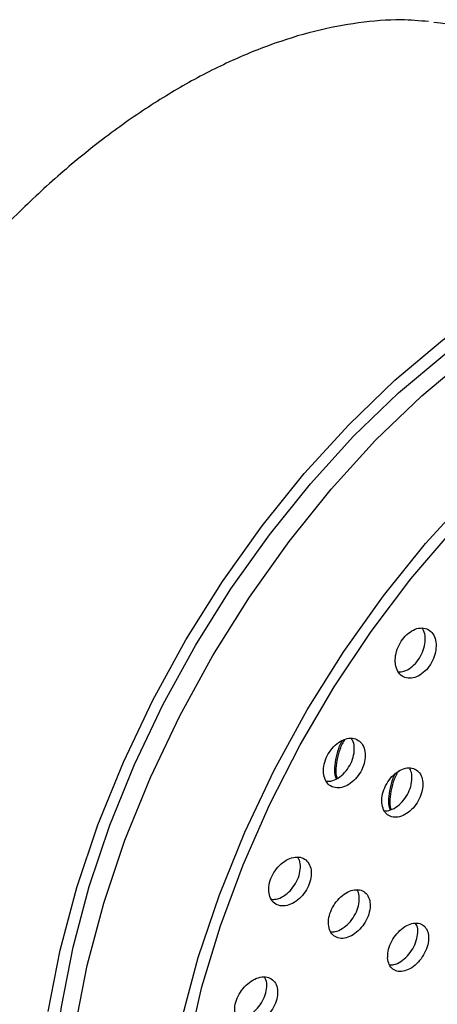
# Model space of a CAD drawing. Units: millimetres. Extents: x 3 to 4997, y 5 to 4995.
# Drawn here: x 965 to 987, y 4242 to 4294 of the extents above; entities that cross this region are included whole.
import ezdxf

# ---------------------------------------------------------------- set-up
doc = ezdxf.new("R2010")
doc.units = ezdxf.units.MM

msp = doc.modelspace()

# ---------------------------------------------------------------- linework, layer by layer
at = {"color": 7, "linetype": 'Continuous', "lineweight": 25, "flags": 128}
for points in [[(966.278, 4242.092), (966.908, 4245.315), (967.782, 4248.593), (968.891, 4251.891), (970.224, 4255.178), (971.767, 4258.421), (973.505, 4261.588), (975.421, 4264.646), (977.495, 4267.567), (979.708, 4270.32), (982.038, 4272.878), (984.46, 4275.216), (986.951, 4277.311), (989.487, 4279.142), (992.041, 4280.69), (994.59, 4281.94), (997.106, 4282.881), (999.566, 4283.502), (1001.945, 4283.797), (1004.219, 4283.763), (1006.365, 4283.401), (1008.363, 4282.715), (1010.192, 4281.711), (1010.219, 4281.693)], [(966.477, 4236.341), (966.601, 4239.279), (966.971, 4242.33), (967.584, 4245.465), (968.434, 4248.652), (969.512, 4251.859), (970.808, 4255.056), (972.308, 4258.209), (973.998, 4261.288), (975.862, 4264.263), (977.879, 4267.102), (980.031, 4269.779), (982.296, 4272.267), (984.651, 4274.541), (987.074, 4276.578), (989.54, 4278.358), (992.024, 4279.863), (994.502, 4281.079), (996.949, 4281.994), (999.341, 4282.598), (1001.654, 4282.885), (1002.495, 4282.91)], [(967.692, 4241.275), (968.323, 4244.499), (969.197, 4247.776), (970.306, 4251.075), (971.638, 4254.362), (973.181, 4257.605), (974.919, 4260.771), (976.835, 4263.83), (978.91, 4266.75), (981.123, 4269.503), (983.452, 4272.061), (985.874, 4274.4), (988.366, 4276.494), (990.901, 4278.325), (993.456, 4279.873), (996.004, 4281.124), (998.52, 4282.064), (1000.98, 4282.685), (1003.359, 4282.98), (1005.633, 4282.947), (1007.78, 4282.585), (1009.777, 4281.899), (1010.94, 4281.308)], [(973.273, 4241.641), (974.147, 4244.919), (975.255, 4248.217), (976.588, 4251.504), (978.131, 4254.747), (979.869, 4257.914), (981.785, 4260.973), (983.86, 4263.893), (986.073, 4266.646), (988.402, 4269.204)], [(973.612, 4240.215), (974.344, 4243.38), (975.309, 4246.581), (976.498, 4249.787), (977.897, 4252.966), (979.495, 4256.086), (981.274, 4259.117), (983.216, 4262.027), (985.304, 4264.789), (987.515, 4267.374)]]:
    msp.add_lwpolyline(points, dxfattribs=at)
at = {"color": 7, "linetype": 'Continuous', "lineweight": 25}
msp.add_arc((985.463, 4281.064), 12.949, 60.4569, 85.4046, dxfattribs=at)
for points, knots in [([(986.224, 4294.025), (985.75, 4294.066), (984.564, 4294.169), (982.562, 4293.999), (980.251, 4293.562), (977.877, 4292.825), (975.468, 4291.811), (973.044, 4290.523), (970.627, 4288.977), (968.239, 4287.185), (965.901, 4285.166), (963.632, 4282.936), (961.452, 4280.517), (959.378, 4277.928), (957.429, 4275.193), (955.621, 4272.335), (953.969, 4269.378), (952.488, 4266.349), (951.19, 4263.272), (950.087, 4260.175), (949.189, 4257.084), (948.503, 4254.024), (948.04, 4251.024), (947.826, 4248.532), (947.806, 4247.07), (947.799, 4246.546)], [0, 0, 0, 0, 0.029661, 0.074058, 0.118734, 0.163628, 0.208665, 0.253777, 0.298914, 0.344041, 0.389146, 0.434226, 0.479282, 0.524318, 0.56934, 0.614353, 0.659363, 0.704377, 0.749399, 0.794436, 0.839494, 0.884579, 0.929698, 0.974852, 1, 1, 1, 1]), ([(977.827, 4218.51), (978.446, 4218.259), (979.691, 4217.753), (981.721, 4217.356), (983.853, 4217.225), (986.08, 4217.39), (988.382, 4217.846), (990.74, 4218.592), (993.131, 4219.623), (995.531, 4220.927), (997.915, 4222.49), (1000.261, 4224.297), (1002.549, 4226.328), (1004.758, 4228.565), (1006.869, 4230.985), (1008.865, 4233.568), (1010.728, 4236.29), (1012.443, 4239.127), (1013.994, 4242.053), (1015.367, 4245.042), (1016.551, 4248.07), (1017.533, 4251.108), (1018.304, 4254.132), (1018.857, 4257.114), (1019.184, 4260.03), (1019.28, 4262.854), (1019.142, 4265.562), (1018.766, 4268.127), (1018.153, 4270.525), (1017.305, 4272.727), (1016.234, 4274.712), (1014.943, 4276.443), (1013.636, 4277.793), (1012.688, 4278.443), (1012.306, 4278.705)], [0, 0, 0, 0, 0.030011, 0.06033, 0.09089, 0.121796, 0.153059, 0.184616, 0.216373, 0.248236, 0.280136, 0.312023, 0.34388, 0.375703, 0.407493, 0.439258, 0.471006, 0.502744, 0.534482, 0.566227, 0.597989, 0.629776, 0.661598, 0.693464, 0.725379, 0.757347, 0.78936, 0.821397, 0.853396, 0.885275, 0.916923, 0.948232, 0.979141, 1, 1, 1, 1]), ([(984.493, 4260.295), (984.525, 4260.168), (984.589, 4259.915), (984.828, 4259.665), (985.141, 4259.55), (985.504, 4259.591), (985.869, 4259.781), (986.197, 4260.095), (986.45, 4260.496), (986.602, 4260.94), (986.639, 4261.379), (986.553, 4261.766), (986.354, 4262.057), (986.062, 4262.216), (985.71, 4262.224), (985.341, 4262.079), (984.997, 4261.8), (984.717, 4261.422), (984.533, 4260.987), (984.464, 4260.596), (984.485, 4260.378), (984.493, 4260.295)], [0, 0, 0, 0, 0.054356, 0.108704, 0.163179, 0.217489, 0.271359, 0.324712, 0.377701, 0.430635, 0.483839, 0.537524, 0.591695, 0.646148, 0.700547, 0.754576, 0.808084, 0.861158, 0.91407, 0.967159, 1, 1, 1, 1]), ([(984.635, 4259.912), (984.735, 4259.915), (984.951, 4259.922), (985.3, 4260.114), (985.627, 4260.425), (985.879, 4260.827), (986.033, 4261.272), (986.064, 4261.706), (986.01, 4262.031), (985.912, 4262.158), (985.884, 4262.195)], [0, 0, 0, 0, 0.1183363, 0.2572652, 0.3948508, 0.5314933, 0.6679932, 0.8051981, 0.9436532, 1, 1, 1, 1]), ([(980.717, 4254.602), (980.741, 4254.473), (980.789, 4254.215), (981.01, 4253.948), (981.313, 4253.81), (981.677, 4253.823), (982.054, 4253.985), (982.403, 4254.278), (982.682, 4254.663), (982.862, 4255.099), (982.925, 4255.535), (982.864, 4255.928), (982.685, 4256.232), (982.406, 4256.413), (982.057, 4256.448), (981.678, 4256.331), (981.316, 4256.076), (981.012, 4255.714), (980.8, 4255.29), (980.707, 4254.904), (980.714, 4254.685), (980.717, 4254.602)], [0, 0, 0, 0, 0.05403, 0.108046, 0.162372, 0.216846, 0.27112, 0.324935, 0.378239, 0.431207, 0.484155, 0.537403, 0.591143, 0.645357, 0.699821, 0.754194, 0.808171, 0.861626, 0.914668, 0.967583, 1, 1, 1, 1]), ([(980.866, 4254.169), (980.946, 4254.166), (981.144, 4254.159), (981.486, 4254.319), (981.833, 4254.607), (982.112, 4254.994), (982.292, 4255.43), (982.351, 4255.863), (982.311, 4256.21), (982.211, 4256.357), (982.175, 4256.41)], [0, 0, 0, 0, 0.0958179, 0.2357245, 0.3744367, 0.5118215, 0.6483343, 0.7847976, 0.9220422, 1, 1, 1, 1]), ([(981.707, 4256.315), (981.679, 4256.267), (981.548, 4256.04), (981.399, 4255.589), (981.294, 4255.023), (981.287, 4254.574), (981.356, 4254.363), (981.379, 4254.294)], [0, 0, 0, 0, 0.073368, 0.340939, 0.60934, 0.87178, 1, 1, 1, 1]), ([(981.82, 4256.351), (981.777, 4256.277), (981.631, 4256.026), (981.469, 4255.549), (981.366, 4254.983), (981.355, 4254.557), (981.416, 4254.366), (981.431, 4254.317)], [0, 0, 0, 0, 0.111185, 0.378867, 0.647379, 0.909928, 1, 1, 1, 1]), ([(983.777, 4253.037), (983.8, 4252.91), (983.844, 4252.655), (984.058, 4252.395), (984.353, 4252.265), (984.708, 4252.284), (985.078, 4252.452), (985.421, 4252.746), (985.698, 4253.134), (985.879, 4253.569), (985.945, 4254.005), (985.889, 4254.393), (985.716, 4254.692), (985.445, 4254.865), (985.105, 4254.893), (984.735, 4254.771), (984.379, 4254.513), (984.077, 4254.15), (983.865, 4253.725), (983.77, 4253.338), (983.775, 4253.12), (983.777, 4253.037)], [0, 0, 0, 0, 0.053922, 0.107834, 0.16195, 0.216161, 0.270237, 0.324007, 0.377437, 0.430643, 0.483837, 0.537234, 0.59096, 0.645003, 0.699209, 0.753351, 0.807228, 0.860759, 0.914014, 0.967186, 1, 1, 1, 1]), ([(983.856, 4252.622), (983.95, 4252.619), (984.158, 4252.614), (984.51, 4252.783), (984.852, 4253.075), (985.129, 4253.462), (985.311, 4253.899), (985.372, 4254.33), (985.344, 4254.653), (985.26, 4254.782), (985.236, 4254.817)], [0, 0, 0, 0, 0.115378, 0.255488, 0.394798, 0.533221, 0.671059, 0.808867, 0.947204, 1, 1, 1, 1]), ([(984.618, 4254.662), (984.586, 4254.606), (984.451, 4254.373), (984.298, 4253.916), (984.195, 4253.351), (984.184, 4252.927), (984.243, 4252.737), (984.258, 4252.69)], [0, 0, 0, 0, 0.085901, 0.362394, 0.639744, 0.910934, 1, 1, 1, 1]), ([(984.461, 4254.548), (984.458, 4254.544), (984.356, 4254.36), (984.23, 4253.955), (984.122, 4253.391), (984.115, 4252.943), (984.184, 4252.734), (984.206, 4252.667)], [0, 0, 0, 0, 0.006674, 0.294516, 0.583251, 0.865574, 1, 1, 1, 1]), ([(977.85, 4248.391), (977.873, 4248.265), (977.917, 4248.012), (978.134, 4247.752), (978.436, 4247.617), (978.802, 4247.63), (979.187, 4247.791), (979.545, 4248.08), (979.836, 4248.462), (980.026, 4248.893), (980.097, 4249.323), (980.042, 4249.708), (979.867, 4250.005), (979.59, 4250.182), (979.239, 4250.215), (978.856, 4250.1), (978.484, 4249.848), (978.168, 4249.49), (977.946, 4249.07), (977.846, 4248.688), (977.849, 4248.473), (977.85, 4248.391)], [0, 0, 0, 0, 0.053676, 0.107336, 0.161371, 0.215771, 0.270223, 0.324391, 0.378061, 0.431247, 0.484175, 0.537177, 0.590548, 0.644429, 0.698741, 0.753216, 0.807505, 0.861342, 0.914664, 0.967637, 1, 1, 1, 1]), ([(977.987, 4247.976), (978.068, 4247.973), (978.268, 4247.966), (978.618, 4248.124), (978.975, 4248.409), (979.265, 4248.792), (979.456, 4249.224), (979.523, 4249.65), (979.49, 4249.988), (979.393, 4250.129), (979.359, 4250.178)], [0, 0, 0, 0, 0.09692, 0.237467, 0.377269, 0.515777, 0.653028, 0.789608, 0.926381, 1, 1, 1, 1]), ([(980.979, 4246.665), (980.999, 4246.541), (981.04, 4246.292), (981.25, 4246.039), (981.544, 4245.912), (981.901, 4245.932), (982.277, 4246.097), (982.63, 4246.388), (982.918, 4246.772), (983.11, 4247.202), (983.185, 4247.631), (983.135, 4248.012), (982.967, 4248.304), (982.697, 4248.473), (982.356, 4248.499), (981.981, 4248.378), (981.616, 4248.123), (981.303, 4247.764), (981.08, 4247.344), (980.977, 4246.961), (980.978, 4246.747), (980.979, 4246.665)], [0, 0, 0, 0, 0.053622, 0.107234, 0.161098, 0.215231, 0.269439, 0.323494, 0.377233, 0.430636, 0.483832, 0.537036, 0.590458, 0.644215, 0.69828, 0.75249, 0.806615, 0.860463, 0.913965, 0.967204, 1, 1, 1, 1]), ([(981.097, 4246.271), (981.175, 4246.27), (981.368, 4246.267), (981.709, 4246.429), (982.061, 4246.716), (982.349, 4247.101), (982.542, 4247.532), (982.612, 4247.957), (982.585, 4248.287), (982.495, 4248.421), (982.466, 4248.466)], [0, 0, 0, 0, 0.0954653, 0.2363784, 0.3768874, 0.5165699, 0.6553735, 0.7936327, 0.9319135, 1, 1, 1, 1]), ([(984.082, 4244.899), (984.101, 4244.777), (984.138, 4244.533), (984.341, 4244.288), (984.627, 4244.169), (984.976, 4244.198), (985.344, 4244.369), (985.692, 4244.664), (985.977, 4245.049), (986.169, 4245.48), (986.247, 4245.907), (986.202, 4246.283), (986.039, 4246.567), (985.777, 4246.728), (985.444, 4246.745), (985.078, 4246.617), (984.719, 4246.358), (984.41, 4245.996), (984.187, 4245.576), (984.083, 4245.194), (984.082, 4244.981), (984.082, 4244.899)], [0, 0, 0, 0, 0.053591, 0.107177, 0.160912, 0.214831, 0.268834, 0.322783, 0.376563, 0.430134, 0.48355, 0.53693, 0.590408, 0.644077, 0.697946, 0.751937, 0.805918, 0.859759, 0.913395, 0.966848, 1, 1, 1, 1]), ([(984.18, 4244.531), (984.256, 4244.531), (984.444, 4244.533), (984.778, 4244.7), (985.124, 4244.991), (985.409, 4245.377), (985.603, 4245.808), (985.675, 4246.23), (985.654, 4246.55), (985.571, 4246.677), (985.546, 4246.715)], [0, 0, 0, 0, 0.095438, 0.236968, 0.378355, 0.519295, 0.659685, 0.799663, 0.939546, 1, 1, 1, 1]), ([(976.065, 4242.122), (976.084, 4241.999), (976.123, 4241.753), (976.335, 4241.5), (976.633, 4241.37), (976.998, 4241.385), (977.386, 4241.544), (977.752, 4241.829), (978.053, 4242.208), (978.254, 4242.634), (978.334, 4243.059), (978.287, 4243.436), (978.119, 4243.726), (977.846, 4243.896), (977.498, 4243.927), (977.112, 4243.812), (976.735, 4243.564), (976.409, 4243.209), (976.175, 4242.793), (976.066, 4242.415), (976.065, 4242.203), (976.065, 4242.122)], [0, 0, 0, 0, 0.053325, 0.106637, 0.160301, 0.214458, 0.268906, 0.323313, 0.377358, 0.430887, 0.483974, 0.536888, 0.589965, 0.643468, 0.697482, 0.75187, 0.806328, 0.860515, 0.914209, 0.967412, 1, 1, 1, 1]), ([(976.183, 4241.729), (976.264, 4241.726), (976.463, 4241.72), (976.816, 4241.877), (977.181, 4242.159), (977.482, 4242.538), (977.684, 4242.965), (977.76, 4243.386), (977.735, 4243.713), (977.645, 4243.848), (977.614, 4243.892)], [0, 0, 0, 0, 0.096497, 0.237541, 0.378473, 0.518462, 0.657101, 0.79459, 0.931625, 1, 1, 1, 1])]:
    msp.add_open_spline(points, degree=3, knots=knots, dxfattribs=at)

doc.saveas('drawing.dxf')
